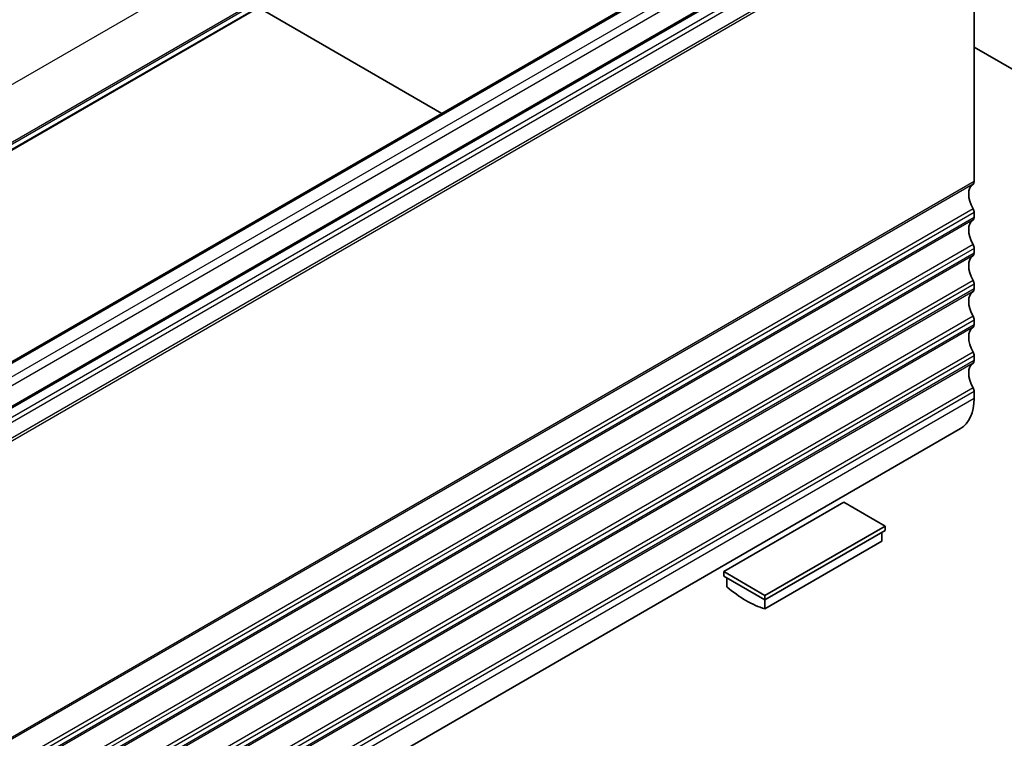
# Model space of a CAD drawing. Units: millimetres. Extents: x 29 to 4761, y 16 to 859.
# Drawn here: x 625 to 715, y 224 to 290 of the extents above; entities that cross this region are included whole.
import ezdxf

# ---------------------------------------------------------------- set-up
doc = ezdxf.new("R2010")
doc.units = ezdxf.units.MM
doc.header["$LTSCALE"] = 2
doc.layers.add('Visible (ISO)', color=7, linetype='Continuous', lineweight=35)
doc.layers.add('Visible Narrow (ISO)', color=7, linetype='Continuous', lineweight=25)

msp = doc.modelspace()

# ---------------------------------------------------------------- linework, layer by layer
at = {"layer": 'Visible (ISO)'}
for p, q in [((590.3255, 258.1104), (711.9478, 328.3291)), ((707.2913, 306.3314), (585.6689, 236.1127)), ((710.8268, 304.2901), (589.2045, 234.0714)), ((712.4911, 302.0998), (712.4911, 275.0633)), ((647.1854, 290.9386), (663.9078, 281.2839)), ((712.4911, 287.3231), (725.043, 280.0762)), ((712.4911, 272.2302), (712.4911, 271.7973)), ((712.4911, 268.9642), (712.4911, 268.5314)), ((712.4911, 265.6982), (712.4911, 265.2654)), ((712.4911, 262.4322), (712.4911, 261.9994)), ((712.4911, 259.1662), (712.4911, 258.7334)), ((712.4911, 255.9003), (712.4911, 255.2756)), ((711.2484, 252.5289), (589.626, 182.3102)), ((700.6117, 245.8042), (689.6515, 239.4764)), ((704.3593, 243.6405), (700.6117, 245.8042)), ((693.3992, 237.3127), (704.3593, 243.6405)), ((704.3593, 243.2323), (704.3593, 243.6405)), ((693.3992, 236.9044), (704.3593, 243.2323)), ((704.0765, 243.069), (704.0765, 242.2565)), ((693.3992, 236.092), (704.0765, 242.2565)), ((689.6515, 239.0681), (689.6515, 239.4764)), ((689.6515, 239.4764), (693.3992, 237.3127)), ((689.6515, 239.0681), (693.3992, 236.9044)), ((689.9343, 238.9048), (689.9343, 238.0924)), ((693.3992, 236.9044), (693.3992, 237.3127)), ((693.3992, 236.092), (693.3992, 236.9044))]:
    msp.add_line(p, q, dxfattribs=at)
for centre, major_axis, start_param, end_param in [((712.1375, 275.2675), (0.25, -0.433), 0.0184042, 0.7853982), ((713.4103, 273.116), (-1, 1.7321), 0.0184042, 1.5523922), ((712.1375, 272.4343), (0.25, -0.433), 0.7853982, 1.5523922), ((713.4103, 269.85), (-1, 1.7321), 0.0184042, 1.5523922), ((712.1375, 272.0015), (0.25, -0.433), 0.0184042, 0.7853982), ((712.1375, 269.1683), (0.25, -0.433), 0.7853982, 1.5523922), ((713.4103, 266.5841), (-1, 1.7321), 0.0184042, 1.5523922), ((712.1375, 268.7355), (0.25, -0.433), 0.0184042, 0.7853982), ((712.1375, 265.9023), (0.25, -0.433), 0.7853982, 1.5523922), ((712.1375, 265.4695), (0.25, -0.433), 0.0184042, 0.7853982), ((713.4103, 263.3181), (-1, 1.7321), 0.0184042, 1.5523922), ((712.1375, 262.6364), (0.25, -0.433), 0.7853982, 1.5523922), ((713.4103, 260.0521), (-1, 1.7321), 0.0184042, 1.5523922), ((712.1375, 262.2035), (0.25, -0.433), 0.0184042, 0.7853982), ((712.1375, 259.3704), (0.25, -0.433), 0.7853982, 1.5523922), ((713.4103, 256.7861), (-1, 1.7321), 0.0184042, 1.5523922), ((712.1375, 258.9375), (0.25, -0.433), 0.0184042, 0.7853982), ((712.1375, 256.1044), (0.25, -0.433), 0.7853982, 1.5523922), ((708.2484, 257.7251), (3, -5.1962), 0, 0.7853982), ((691.6668, 245.0083), (5, -8.6603), 5.2502675, 5.7453068)]:
    msp.add_ellipse(centre, major_axis=major_axis, ratio=0.5773503, start_param=start_param, end_param=end_param, dxfattribs=at)
at = {"layer": 'Visible Narrow (ISO)'}
for p, q in [((590.8687, 264.3896), (712.4911, 334.6083)), ((590.7697, 258.9155), (712.3921, 329.1342)), ((590.8687, 259.1416), (712.4911, 329.3603)), ((590.3858, 258.2169), (712.0082, 328.4356)), ((707.5413, 306.3066), (585.9189, 236.0879)), ((708.602, 305.6942), (586.9796, 235.4755)), ((708.9555, 305.0819), (587.3332, 234.8632)), ((711.0768, 304.2654), (589.4545, 234.0467)), ((711.7978, 303.8491), (590.1755, 233.6304)), ((712.0082, 303.5147), (590.3858, 233.296)), ((712.4265, 302.3131), (590.8041, 232.0943)), ((712.4911, 302.0998), (590.8687, 231.8811)), ((712.4911, 275.0633), (590.8687, 204.8446)), ((712.3921, 274.8372), (590.7697, 204.6185)), ((712.3921, 272.5707), (590.7697, 202.352)), ((712.3921, 271.5712), (590.7697, 201.3525)), ((712.4911, 272.2302), (590.8687, 202.0115)), ((712.4911, 271.7973), (590.8687, 201.5786)), ((712.3921, 269.3047), (590.7697, 199.086)), ((712.4911, 268.9642), (590.8687, 198.7455)), ((712.3921, 268.3052), (590.7697, 198.0865)), ((712.4911, 268.5314), (590.8687, 198.3126)), ((712.3921, 266.0387), (590.7697, 195.82)), ((712.4911, 265.6982), (590.8687, 195.4795)), ((712.4911, 265.2654), (590.8687, 195.0467)), ((712.3921, 265.0392), (590.7697, 194.8205)), ((712.3921, 262.7727), (590.7697, 192.554)), ((712.4911, 262.4322), (590.8687, 192.2135)), ((712.3921, 261.7732), (590.7697, 191.5545)), ((712.4911, 261.9994), (590.8687, 191.7807)), ((712.3921, 259.5067), (590.7697, 189.288)), ((712.4911, 259.1662), (590.8687, 188.9475)), ((712.3921, 258.5072), (590.7697, 188.2885)), ((712.4911, 258.7334), (590.8687, 188.5147)), ((712.3921, 256.2407), (590.7697, 186.022)), ((712.4911, 255.9003), (590.8687, 185.6816)), ((712.4911, 255.2756), (590.8687, 185.0569))]:
    msp.add_line(p, q, dxfattribs=at)

doc.saveas('drawing.dxf')
